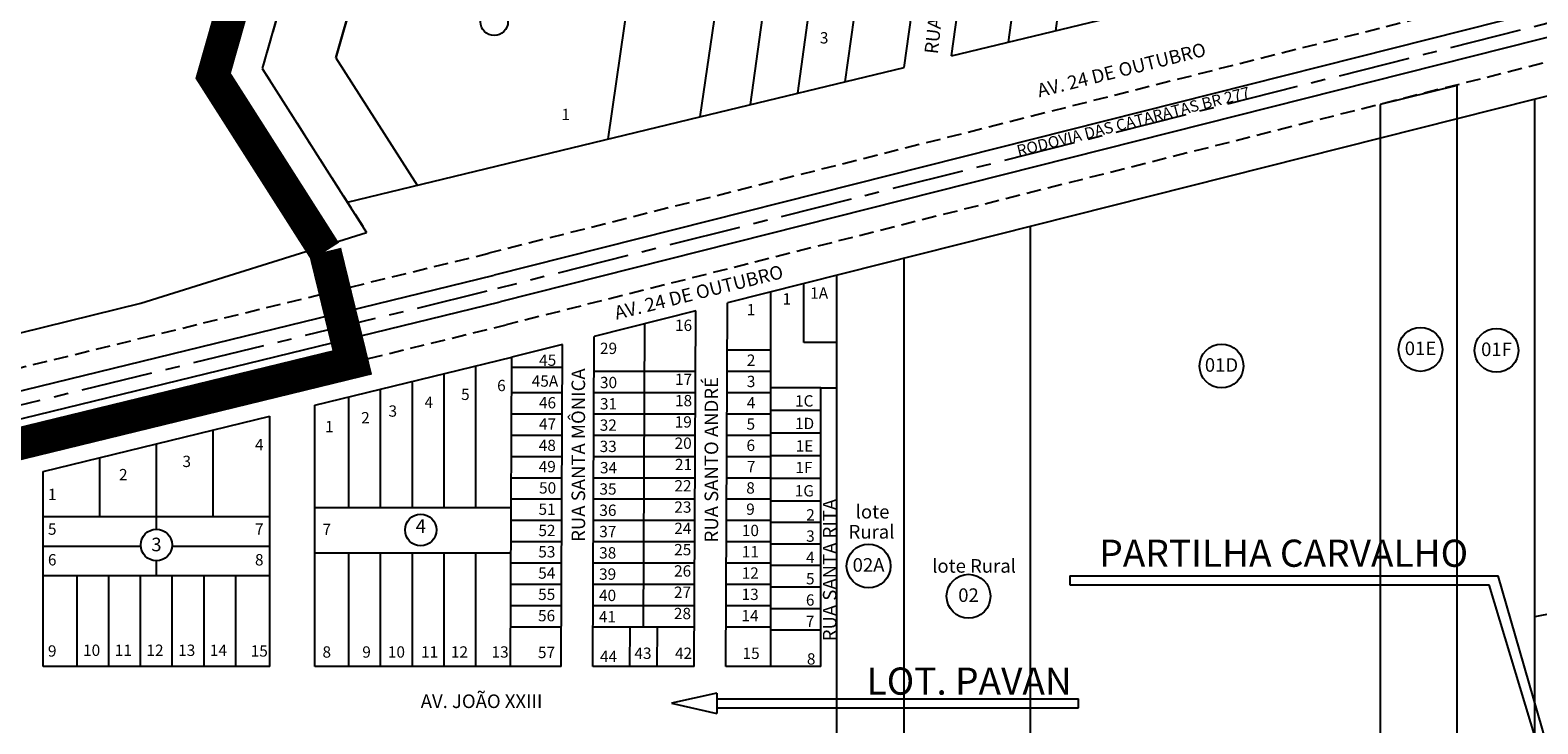
# Model space of a CAD drawing. Extents: x -13412 to -7239, y -487 to 4194.
# Drawn here: x -12681 to -12015, y 1841 to 2147 of the extents above; entities that cross this region are included whole.
import ezdxf
from ezdxf.enums import TextEntityAlignment as Align
from ezdxf.lldxf.tags import DXFTag

# ---------------------------------------------------------------- set-up
doc = ezdxf.new("R2010")
doc.units = 0
doc.linetypes.add('CENTER', pattern=[50.8, 31.75, -6.35, 6.35, -6.35])
doc.linetypes.add('DASHED2', pattern=[9.525, 6.35, -3.175])
for name, color, linetype in [('001pena01cor007', 30, 'CONTINUOUS'), ('1', 1, 'CONTINUOUS'), ('2', 2, 'CONTINUOUS'), ('3', 3, 'CONTINUOUS'), ('BAIRROS', 30, 'CONTINUOUS'), ('DIVISAS', 4, 'DASHED2'), ('LOCAL_LOTEAM', 1, 'CONTINUOUS'), ('LOTEAMENTO', 2, 'CONTINUOUS'), ('LOTES', 1, 'CONTINUOUS'), ('MEIOFIO_BR', 4, 'CONTINUOUS'), ('RIO', 172, 'CONTINUOUS'), ('Rio_30 metros', 173, 'Tracejado'), ('RIO_ALEGRIA', 172, 'CONTINUOUS'), ('TEXTO', 2, 'CONTINUOUS')]:
    doc.layers.add(name, color=color, linetype=linetype)
doc.styles.add('MONOTXT', font='arial.ttf')
doc.styles.get("Standard").update_dxf_attribs({"font": 'arial.ttf'})
tags = doc.linetypes.add('Tracejado', pattern=[25, 15, -10]).pattern_tags.tags
tags[6:7] = [DXFTag(74, 4), DXFTag(75, 0), DXFTag(340, '0'), DXFTag(46, 1.0), DXFTag(50, 0.0), DXFTag(44, 0.0), DXFTag(45, 0.0)]
tags[4:5] = [DXFTag(74, 4), DXFTag(75, 0), DXFTag(340, '0'), DXFTag(46, 1.0), DXFTag(50, 0.0), DXFTag(44, 0.0), DXFTag(45, 0.0)]

msp = doc.modelspace()

# ---------------------------------------------------------------- linework, layer by layer
at = {"layer": '001pena01cor007', "linetype": 'CENTER', "const_width": 14.52}
for points in [[(-12587.68, 2171.12), (-12600.23, 2126.93), (-12550.76, 2049.31)], [(-12550.76, 2049.31), (-12538.81, 2000.37), (-12632.18, 1977.58)], [(-10145.62, 0.03), (-12005.02, 0.21), (-12006.56, 76.75), (-12006.56, 76.75), (-12005.18, 813.95), (-12935.26, 585.36), (-12935.26, 854.04), (-13171.08, 792.82), (-13177.86, 1844.42), (-12632.18, 1977.58)]]:
    msp.add_lwpolyline(points, dxfattribs=at)
at = {"layer": '1', "linetype": 'CENTER'}
for p, q in [((-11333.44, 2321.04), (-12474.73, 2033.04)), ((-11333.44, 2321.04), (-12474.73, 2033.04)), ((-13003.54, 1903.87), (-12474.77, 2033.03)), ((-13003.54, 1903.87), (-12474.77, 2033.03))]:
    msp.add_line(p, q, dxfattribs=at)
at = {"layer": '3'}
for p, q in [((-12425.82, 2099.01), (-12405.06, 2241.42)), ((-12366.89, 2236.24), (-12385.29, 2108.82)), ((-12295.03, 2130.66), (-12282.11, 2224.54)), ((-12274.14, 2135.72), (-12262.29, 2221.81)), ((-12545.99, 2134.87), (-12526.46, 2203.65)), ((-11724.84, 2190.3), (-12373.13, 2026.71)), ((-11724.84, 2190.3), (-12373.13, 2026.71)), ((-12274.14, 2135.72), (-12098.69, 2178.17)), ((-12385.29, 2108.82), (-12295.03, 2130.66)), ((-12050.84, 2122.6), (-12084.84, 2114.29)), ((-12050.84, 1736.02), (-12050.84, 2122.6)), ((-12084.84, 2114.29), (-12084.84, 1726.96)), ((-12016.56, 1616.18), (-12016.56, 2116.74)), ((-12540.97, 2071.15), (-12385.29, 2108.82)), ((-12239.26, 1376.15), (-12239.26, 2060.54)), ((-12295.13, 1640.39), (-12295.13, 2046.39)), ((-12324.83, 1633.07), (-12324.83, 2038.89)), ((-12353.96, 1866.15), (-12353.96, 2031.54)), ((-12373.8, 1866.15), (-12373.13, 2026.71)), ((-12387.14, 2023.17), (-12431.93, 2011.87)), ((-12387.8, 1866.15), (-12387.14, 2023.17)), ((-12432.54, 1866.15), (-12431.93, 2011.87)), ((-12445.95, 2008.33), (-12468.35, 2002.68)), ((-12446.54, 1866.15), (-12445.95, 2008.33)), ((-12555.26, 1981.5), (-12468.34, 2002.73)), ((-12468.92, 1866.15), (-12468.35, 2002.68)), ((-12331.83, 1866.15), (-12331.83, 1989.15)), ((-12331.83, 1989.15), (-12324.83, 1989.15)), ((-12555.26, 1866.15), (-12555.26, 1981.5)), ((-12675.26, 1952.19), (-12575.26, 1976.61)), ((-12575.26, 1866.15), (-12575.26, 1976.61)), ((-12675.26, 1866.15), (-12675.26, 1952.19)), ((-11910.25, 1909.41), (-12016.56, 1888.02)), ((-12575.26, 1866.15), (-12675.26, 1866.15)), ((-12446.54, 1866.15), (-12555.26, 1866.15)), ((-12387.8, 1866.15), (-12432.54, 1866.15)), ((-12331.83, 1866.15), (-12373.8, 1866.15))]:
    msp.add_line(p, q, dxfattribs=at)
at = {"layer": 'BAIRROS', "linetype": 'DASHED2'}
for p, q in [((-11337.2, 2336.6), (-12478.48, 2048.59)), ((-12632.18, 2011.04), (-12478.48, 2048.59)), ((-13170.12, 1846.23), (-12470.88, 2016.96)), ((-13003.54, 1920.32), (-12632.18, 2011.04))]:
    msp.add_line(p, q, dxfattribs=at)
msp.add_lwpolyline([(-11130.3, 2347.4), (-11211.38, 2330.28), (-11227.56, 2327.28), (-11305.16, 2310.7), (-11329.68, 2304.95), (-12470.88, 2016.96)], dxfattribs=at)
at = {"layer": 'DIVISAS'}
for p, q in [((-12564.36, 2180), (-12578.53, 2130.11)), ((-12578.53, 2130.11), (-12532.45, 2057.78))]:
    msp.add_line(p, q, dxfattribs=at)
at = {"layer": 'LOCAL_LOTEAM'}
for p, q in [((-12221.89, 1906.18), (-12032.83, 1906.18)), ((-12221.89, 1906.18), (-12221.89, 1902.18)), ((-12004.9, 1809.63), (-12032.83, 1906.18)), ((-12221.89, 1902.18), (-12036.83, 1902.18)), ((-12221.89, 1902.18), (-12221.89, 1902.18)), ((-12008.46, 1808.5), (-12036.83, 1902.18)), ((-12377.84, 1854.38), (-12397.84, 1849.88)), ((-12377.84, 1854.38), (-12377.84, 1845.38)), ((-12377.84, 1851.88), (-12218.19, 1851.88)), ((-12218.19, 1847.88), (-12218.19, 1851.88)), ((-12397.84, 1849.88), (-12377.84, 1845.38)), ((-12377.84, 1847.88), (-12218.19, 1847.88))]:
    msp.add_line(p, q, dxfattribs=at)
at = {"layer": 'LOTES'}
for p, q in [((-12362.88, 2114.24), (-12346.49, 2233.4)), ((-12321.12, 2124.35), (-12306.86, 2227.94)), ((-12249.06, 2141.78), (-12238.5, 2218.54)), ((-12228.18, 2146.84), (-12218.69, 2215.81)), ((-12342, 2119.3), (-12332.82, 2186.02)), ((-12339.39, 2009.15), (-12339.39, 2035.22)), ((-12410.17, 1883.55), (-12409.54, 2017.52)), ((-12353.96, 2005.75), (-12373.25, 2005.75)), ((-12324.83, 2009.15), (-12339.39, 2009.15)), ((-12484.26, 1936.15), (-12484.26, 1998.84)), ((-12446.04, 1998.09), (-12468.41, 1998.09)), ((-12512.26, 1936.15), (-12512.26, 1992)), ((-12498.26, 1936.15), (-12498.26, 1995.42)), ((-12387.25, 1996.35), (-12432, 1996.35)), ((-12353.96, 1996.35), (-12373.25, 1996.35)), ((-12540.26, 1936.15), (-12540.26, 1985.16)), ((-12526.26, 1936.15), (-12526.26, 1988.58)), ((-12446.04, 1986.95), (-12468.41, 1986.95)), ((-12387.29, 1986.95), (-12432.04, 1986.95)), ((-12353.96, 1986.95), (-12373.29, 1986.95)), ((-12331.83, 1989.15), (-12353.96, 1989.15)), ((-12446.08, 1977.55), (-12468.45, 1977.55)), ((-12387.33, 1977.55), (-12432.08, 1977.55)), ((-12353.96, 1977.55), (-12373.33, 1977.55)), ((-12331.83, 1979.15), (-12353.96, 1979.15)), ((-12625.26, 1926.73), (-12625.26, 1964.4)), ((-12600.26, 1932.15), (-12600.26, 1970.51)), ((-12446.12, 1968.15), (-12468.49, 1968.15)), ((-12387.37, 1968.15), (-12432.12, 1968.15)), ((-12353.96, 1968.15), (-12373.37, 1968.15)), ((-12331.83, 1969.15), (-12353.96, 1969.15)), ((-12650.26, 1932.15), (-12650.26, 1958.29)), ((-12446.16, 1958.75), (-12468.53, 1958.75)), ((-12387.41, 1958.75), (-12432.16, 1958.75)), ((-12353.96, 1958.75), (-12373.41, 1958.75)), ((-12331.83, 1959.15), (-12353.96, 1959.15)), ((-12446.2, 1949.35), (-12468.57, 1949.35)), ((-12387.45, 1949.35), (-12432.2, 1949.35)), ((-12353.96, 1949.35), (-12373.45, 1949.35)), ((-12331.83, 1949.15), (-12353.96, 1949.15)), ((-12446.24, 1939.95), (-12468.61, 1939.95)), ((-12387.49, 1939.95), (-12432.24, 1939.95)), ((-12353.96, 1939.95), (-12373.49, 1939.95)), ((-12331.83, 1939.15), (-12353.96, 1939.15)), ((-12575.26, 1932.15), (-12675.26, 1932.15)), ((-12468.92, 1936.15), (-12555.26, 1936.15)), ((-12446.27, 1930.55), (-12468.65, 1930.55)), ((-12387.53, 1930.55), (-12432.27, 1930.55)), ((-12353.96, 1930.55), (-12373.53, 1930.55)), ((-12331.83, 1929.65), (-12353.96, 1929.65)), ((-12632.18, 1919.15), (-12675.26, 1919.15)), ((-12575.26, 1919.15), (-12618.34, 1919.15)), ((-12446.31, 1921.15), (-12468.69, 1921.15)), ((-12387.57, 1921.15), (-12432.31, 1921.15)), ((-12353.96, 1921.15), (-12373.57, 1921.15)), ((-12331.83, 1920.15), (-12353.96, 1920.15)), ((-12625.26, 1906.15), (-12625.26, 1912.84)), ((-12468.92, 1916.15), (-12555.26, 1916.15)), ((-12540.26, 1866.15), (-12540.26, 1916.15)), ((-12526.26, 1866.15), (-12526.26, 1916.15)), ((-12512.26, 1866.15), (-12512.26, 1916.15)), ((-12498.26, 1866.15), (-12498.26, 1916.15)), ((-12484.26, 1866.15), (-12484.26, 1916.15)), ((-12446.35, 1911.75), (-12468.73, 1911.75)), ((-12387.61, 1911.75), (-12432.35, 1911.75)), ((-12353.96, 1911.75), (-12373.61, 1911.75)), ((-12575.26, 1906.15), (-12675.26, 1906.15)), ((-12660.26, 1866.15), (-12660.26, 1906.15)), ((-12646.26, 1866.15), (-12646.26, 1906.15)), ((-12632.26, 1866.15), (-12632.26, 1906.15)), ((-12618.26, 1866.15), (-12618.26, 1906.15)), ((-12604.26, 1866.15), (-12604.26, 1906.15)), ((-12590.26, 1866.15), (-12590.26, 1906.15)), ((-12331.83, 1910.65), (-12353.96, 1910.65)), ((-12446.39, 1902.35), (-12468.77, 1902.35)), ((-12387.65, 1902.35), (-12432.39, 1902.35)), ((-12353.96, 1902.35), (-12373.65, 1902.35)), ((-12331.83, 1901.15), (-12353.96, 1901.15)), ((-12446.43, 1892.95), (-12468.81, 1892.95)), ((-12387.69, 1892.95), (-12432.43, 1892.95)), ((-12353.96, 1892.95), (-12373.69, 1892.95)), ((-12331.83, 1891.65), (-12353.96, 1891.65)), ((-12446.54, 1883.55), (-12468.84, 1883.55)), ((-12387.8, 1883.55), (-12432.54, 1883.55)), ((-12416.2, 1866.08), (-12416.13, 1883.55)), ((-12404.14, 1866.15), (-12404.07, 1883.55)), ((-12353.96, 1883.55), (-12373.8, 1883.55)), ((-12331.83, 1882.15), (-12353.96, 1882.15))]:
    msp.add_line(p, q, dxfattribs=at)
at = {"layer": 'MEIOFIO_BR'}
for p, q in [((-11334.91, 2326.86), (-12476.19, 2038.85)), ((-11332.17, 2315.18), (-12473.45, 2027.17)), ((-12632.18, 2026.48), (-12532.45, 2057.78)), ((-13003.54, 1910.04), (-12476.19, 2038.85)), ((-13003.54, 1897.74), (-12473.45, 2027.17)), ((-13003.54, 1935.76), (-12632.18, 2026.48))]:
    msp.add_line(p, q, dxfattribs=at)
at = {"layer": 'RIO'}
for p, q in [((-12564.36, 2180), (-12578.53, 2130.11)), ((-12578.53, 2130.11), (-12532.45, 2057.78))]:
    msp.add_line(p, q, dxfattribs=at)
at = {"layer": 'Rio_30 metros'}
for p, q in [((-12529.4, 2193.32), (-12545.99, 2134.87)), ((-12545.99, 2134.87), (-12510.15, 2078.61))]:
    msp.add_line(p, q, dxfattribs=at)
at = {"layer": 'RIO_ALEGRIA'}
for p, q in [((-12564.36, 2180), (-12578.53, 2130.11)), ((-12564.36, 2180), (-12578.53, 2130.11)), ((-12578.53, 2130.11), (-12532.45, 2057.78)), ((-12578.53, 2130.11), (-12532.45, 2057.78))]:
    msp.add_line(p, q, dxfattribs=at)
at = {"layer": 'TEXTO'}
for centre, radius in [((-12476.1, 2150.76), 6.06), ((-12067.1, 2006.12), 9.68), ((-12033.54, 2005.7), 9.68), ((-12154.97, 1998.78), 9.68), ((-12508.54, 1926.41), 6.95), ((-12625.26, 1919.78), 6.95), ((-12310.82, 1910.48), 9.68), ((-12266.68, 1897.14), 9.68)]:
    msp.add_circle(centre, radius, dxfattribs=at)

# ---------------------------------------------------------------- texts
at = {"layer": '2'}
for s, p in [('3', (-12332.32, 2141.22)), ('1', (-12446.42, 2107.38))]:
    msp.add_text(s, height=5, dxfattribs=at).set_placement(p)
for s, p in [('1', (-12346.89, 2025.95)), ('1A', (-12332.63, 2028.53)), ('1', (-12362.69, 2021.21)), ('16', (-12392.52, 2014.27)), ('29', (-12425.64, 2004.1)), ('2', (-12362.69, 1998.88)), ('45', (-12452.51, 1998.88)), ('6', (-12472.94, 1987.69)), ('45A', (-12453.7, 1989.68)), ('30', (-12425.64, 1989.01)), ('17', (-12392.52, 1990.42)), ('3', (-12362.69, 1989.48)), ('4', (-12504.98, 1980.31)), ('5', (-12488.86, 1983.8)), ('46', (-12452.59, 1980.08)), ('31', (-12425.64, 1979.61)), ('18', (-12392.52, 1981.02)), ('4', (-12362.69, 1980.08)), ('1C', (-12339.23, 1980.9)), ('2', (-12532.98, 1973.47)), ('3', (-12520.9, 1976.42)), ('1', (-12548.9, 1969.58)), ('47', (-12452.59, 1970.68)), ('32', (-12425.76, 1970.21)), ('19', (-12392.64, 1971.62)), ('5', (-12362.8, 1970.68)), ('1D', (-12339.07, 1970.93)), ('4', (-12579.86, 1961.57)), ('48', (-12452.67, 1961.28)), ('33', (-12425.8, 1960.81)), ('20', (-12392.68, 1962.22)), ('6', (-12362.84, 1961.28)), ('1E', (-12339.11, 1961.02)), ('3', (-12611.9, 1954.19)), ('21', (-12392.52, 1952.82)), ('2', (-12639.9, 1948.34)), ('49', (-12452.71, 1951.88)), ('34', (-12425.64, 1951.41)), ('7', (-12362.69, 1951.88)), ('1F', (-12339.36, 1951.49)), ('1', (-12671.29, 1939.61)), ('50', (-12452.55, 1942.48)), ('35', (-12425.88, 1942.01)), ('22', (-12392.76, 1943.42)), ('8', (-12362.92, 1942.48)), ('1G', (-12339.17, 1941.21)), ('51', (-12452.79, 1933.08)), ('36', (-12425.92, 1932.61)), ('23', (-12392.8, 1934.02)), ('9', (-12362.96, 1933.08)), ('2', (-12336.44, 1930.58)), ('5', (-12671.29, 1924.28)), ('7', (-12579.86, 1924.28)), ('7', (-12550.06, 1924.2)), ('52', (-12452.83, 1923.68)), ('37', (-12425.96, 1923.21)), ('24', (-12392.84, 1924.62)), ('10', (-12363, 1923.68)), ('3', (-12336.48, 1921.18)), ('53', (-12452.87, 1914.28)), ('38', (-12426, 1913.81)), ('25', (-12392.88, 1915.22)), ('11', (-12363.04, 1914.28)), ('6', (-12671.29, 1910.74)), ('8', (-12579.86, 1910.74)), ('26', (-12392.92, 1905.82)), ('4', (-12336.52, 1911.78)), ('54', (-12452.91, 1904.88)), ('39', (-12426.04, 1904.41)), ('12', (-12363.08, 1904.88)), ('5', (-12336.56, 1902.38)), ('55', (-12452.95, 1895.48)), ('40', (-12426.08, 1895.01)), ('27', (-12392.96, 1896.42)), ('13', (-12363.12, 1895.48)), ('6', (-12336.6, 1892.98)), ('56', (-12452.99, 1886.08)), ('28', (-12393, 1887.02)), ('14', (-12363.16, 1886.08)), ('41', (-12426.12, 1885.61)), ('7', (-12336.64, 1883.58)), ('9', (-12671.29, 1870.48)), ('10', (-12653.9, 1870.79)), ('11', (-12639.9, 1870.79)), ('12', (-12625.9, 1870.79)), ('13', (-12611.9, 1870.79)), ('14', (-12597.9, 1870.79)), ('15', (-12579.86, 1870.48)), ('8', (-12550.06, 1870.03)), ('9', (-12532.48, 1870.03)), ('10', (-12519.3, 1870.03)), ('11', (-12504.65, 1870.03)), ('12', (-12491.46, 1870.03)), ('13', (-12473.52, 1870.03)), ('57', (-12453.03, 1869.83)), ('44', (-12425.64, 1868.07)), ('43', (-12410.43, 1869.47)), ('42', (-12392.52, 1869.47)), ('15', (-12362.69, 1869.47)), ('8', (-12336.16, 1866.97))]:
    msp.add_text(s, height=5, dxfattribs=at).set_placement(p, align=Align.CENTER)
at = {"layer": 'LOTEAMENTO'}
for s, p in [('PARTILHA CARVALHO', (-12127.49, 1910.14)), ('LOT. PAVAN', (-12266.4, 1853.67))]:
    msp.add_text(s, height=12, dxfattribs=at).set_placement(p, align=Align.CENTER)
at = {"layer": 'TEXTO'}
msp.add_text("RUA WADIS DALL'OGLIO", height=6, rotation=83.5, dxfattribs=at).set_placement((-12275.08, 2181.64), align=Align.CENTER)
for s, rotation, p in [('AV. 24 DE OUTUBRO', 14, (-12235.48, 2117.39)), ('AV. 24 DE OUTUBRO', 14, (-12422.14, 2019.22)), ('RUA SANTA MÔNICA', 90, (-12435.98, 1921.15)), ('RUA SANTO ANDRÉ', 90, (-12377.23, 1920.91)), ('RUA SANTA RITA', 90, (-12324.98, 1877.27))]:
    msp.add_text(s, height=6, rotation=rotation, dxfattribs=at).set_placement(p)
at = {"layer": 'TEXTO', "style": 'MONOTXT'}
msp.add_text('RODOVIA DAS CATARATAS BR 277', height=5, rotation=14.27917, dxfattribs=at).set_placement((-12244.63, 2091.29))
at = {"layer": 'TEXTO'}
for s, p in [('01E', (-12067.1, 2003.6)), ('01F', (-12033.54, 2003.18)), ('01D', (-12154.97, 1996.26)), ('lote', (-12309.06, 1931.47)), ('4', (-12508.54, 1925.13)), ('Rural', (-12309.52, 1922.6)), ('3', (-12625.26, 1917)), ('02A', (-12310.82, 1907.96)), ('lote Rural', (-12264.23, 1907.54)), ('02', (-12266.68, 1894.62))]:
    msp.add_text(s, height=6, dxfattribs=at).set_placement(p, align=Align.CENTER)
msp.add_text('AV. JOÃO XXIII', height=6, dxfattribs=at).set_placement((-12508.56, 1847.78))

doc.saveas('drawing.dxf')
